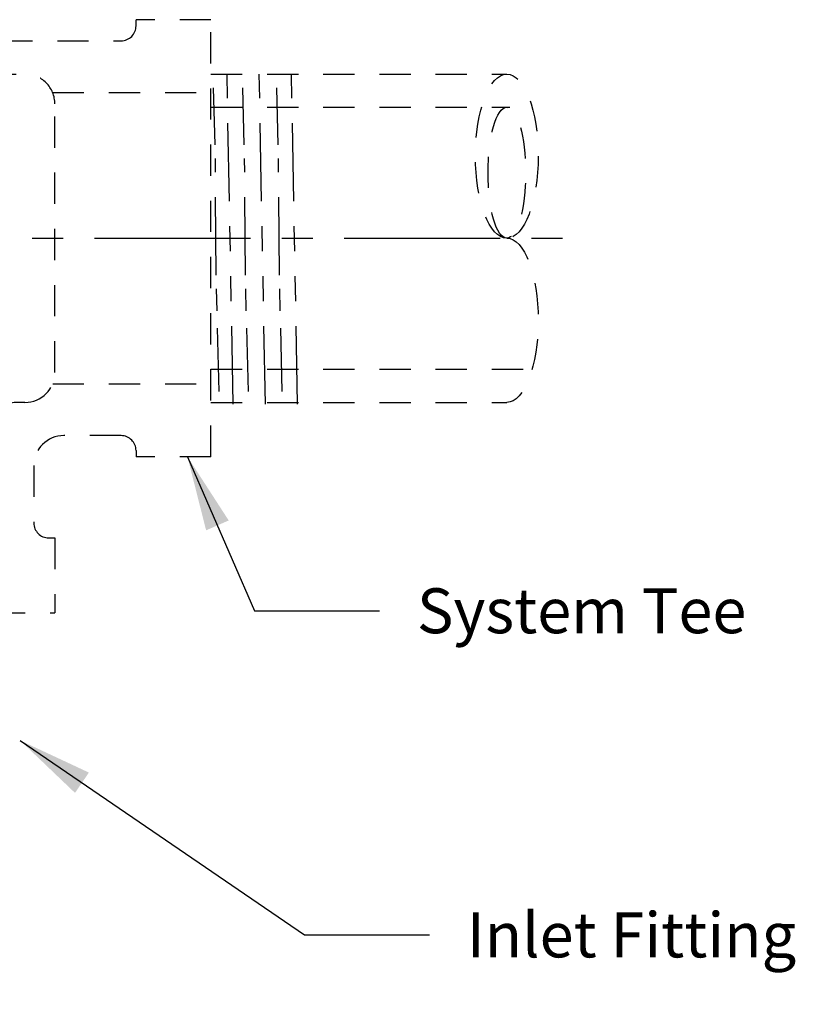
# Model space of a CAD drawing. Extents: x 0.6 to 11.9, y 3.7 to 14.6.
# Drawn here: x 8.4 to 11.5, y 10.6 to 14.5 of the extents above; entities that cross this region are included whole.
import ezdxf

# ---------------------------------------------------------------- set-up
doc = ezdxf.new("R2010")
doc.units = 0
doc.header["$LTSCALE"] = 0.25
doc.header["$MEASUREMENT"] = 0
for name, pattern in [('CENTERX2', [4, 2.5, -0.5, 0.5, -0.5]), ('DASHED', [0.75, 0.5, -0.25]), ('PHANTOM', [2.5, 1.25, -0.25, 0.25, -0.25, 0.25, -0.25])]:
    doc.linetypes.add(name, pattern=pattern)
doc.layers.get('0').update_dxf_attribs({"linetype": 'CONTINUOUS'})
doc.layers.get('DEFPOINTS').update_dxf_attribs({"linetype": 'CONTINUOUS'})
doc.layers.add('CLINE', color=4, linetype='CENTERX2')
doc.layers.add('SYSTEM', color=9, linetype='DASHED')
doc.styles.add('Helvetica Lt', font='Helvetica Light.ttf', dxfattribs={"height": 0.18})
doc.dimstyles.get("Standard").update_dxf_attribs({"dimtxt": 0.18, "dimasz": 0.18, "dimexe": 0.18, "dimexo": 0.0625, "dimgap": 0.09, "dimtad": 0, "dimtih": 1, "dimtoh": 1, "dimdec": 4, "dimzin": 0, "dimdsep": 46, "dimtxsty": 'Standard', "dimcen": 0.09, "dimadec": 0, "dimazin": 0, "dimtfac": 1, "dimtdec": 4, "dimtofl": 0, "dimtmove": 0, "dimatfit": 3, "dimfxl": 1, "dimtolj": 1, "dimtzin": 0, "dimarcsym": 0})

# ---------------------------------------------------------------- blocks, each defined once
blk = doc.blocks.new('*D1')
at = {"color": 0, "lineweight": -2, "transparency": 16777216}
for p, q in [((6.426507500515325, 7.054236339310473), (6.426507500515325, 10.47304255656874)), ((8.926507500515322, 7.778053034897633), (8.926507500515322, 10.47304255656874)), ((6.426507500515325, 10.32304255656874), (5.729057490994262, 10.32304255656874)), ((8.626507500515322, 10.32304255656874), (6.726507500515325, 10.32304255656874))]:
    blk.add_line(p, q, dxfattribs=at)
at = {"color": 0, "transparency": 16777216}
for points in [[(6.726507500515325, 10.37304255656874), (6.726507500515325, 10.27304255656874), (6.426507500515325, 10.32304255656874)], [(8.626507500515322, 10.37304255656874), (8.626507500515322, 10.27304255656874), (8.926507500515322, 10.32304255656874)]]:
    blk.add_solid(points, dxfattribs=at)
at = {"layer": 'DEFPOINTS', "color": 0, "transparency": 16777216}
for p in [(6.426507500515325, 10.32304255656874), (8.926507500515322, 7.628053034897633), (6.426507500515325, 6.904236339310473)]:
    blk.add_point(p, dxfattribs=at)
at = {"color": 0, "transparency": 16777216, "insert": (4.524432744543958, 10.32304255656874), "char_height": 0.18, "attachment_point": 5, "style": 'Helvetica Lt'}
blk.add_mtext('\\A1;2-1/4" [57 mm] Dia.\\PHole in Ceiling', dxfattribs=at)
blk = doc.blocks.new('TEE150NPL1')
at = {"layer": 'CLINE', "color": 7}
blk.add_line((-2.966442438310356, 0.2474349727118366), (2.966442438310356, 0.2474349727118366), dxfattribs=at)
at = {"layer": 'DEFPOINTS', "color": 7, "linetype": 'ByBlock'}
blk.add_point((-0.8750000000000009, -1.252565027288162), dxfattribs=at)
at = {"layer": 'SYSTEM', "color": 7, "linetype": 'DASHED'}
for p, q in [((-1.5, -0.6275650272881634), (-1.5, 1.122434972711837)), ((-1.2, 1.122434972711837), (-1.499999999999998, 1.122434972711837)), ((-1.200000000000001, 1.09793497271184), (-1.2, 1.122434972711837)), ((1.5, 1.122434972711837), (1.199999999999999, 1.122434972711837)), ((1.199999999999998, 1.097934972711839), (1.199999999999999, 1.122434972711837)), ((1.5, -0.6275650272881634), (1.5, 1.122434972711837)), ((-1.140000000000001, 1.03793497271184), (1.139999999999997, 1.037934972711838)), ((-1.499999999999998, 0.904934972711839), (-2.685178452445376, 0.904934972711839)), ((-0.7549999999999981, 0.9049349727118372), (0.7550000000000008, 0.904934972711839)), ((1.5, 0.904934972711839), (2.685178452445378, 0.904934972711839)), ((-0.8660494298532759, 0.8304105060156051), (-1.5, 0.8304105060156051)), ((0.8660494298532768, 0.8304105060156086), (1.5, 0.8304105060156051)), ((-1.499999999999998, 0.7719349727118399), (-2.786185523797537, 0.7719349727118399)), ((-0.875, -0.2900650272881666), (-0.8749999999999982, 0.784934972711838)), ((0.875, -0.2900650272881666), (0.875, 0.7849349727118398)), ((1.499999999999998, 0.7719349727118399), (2.69690216353783, 0.7719349727118399)), ((1.5, 0.7719349727118399), (2.685178452445378, 0.7719349727118399)), ((-1.5, -0.277065027288165), (-2.685178452445376, -0.277065027288165)), ((1.5, -0.277065027288165), (2.786185523797538, -0.277065027288165)), ((-0.8660494298532777, -0.3355405605919337), (-1.5, -0.3355405605919319)), ((0.8660494298532786, -0.3355405605919337), (1.5, -0.3355405605919319)), ((-1.5, -0.4100650272881641), (-2.685178452445376, -0.4100650272881641)), ((-0.7549999999999999, -0.4100650272881659), (-0.7175000000000029, -0.4100650272881659)), ((0.7550000000000008, -0.4100650272881659), (0.7175000000000029, -0.4100650272881659)), ((1.5, -0.4100650272881641), (2.685178452445378, -0.4100650272881641)), ((-0.6575000000000033, -0.4700650272881663), (-0.6575000000000024, -0.507565027288166)), ((0.6575000000000024, -0.4700650272881663), (0.6575000000000024, -0.507565027288166)), ((-1.140000000000001, -0.5430650272881667), (-0.9105000000000016, -0.5430650272881667)), ((1.140000000000002, -0.5430650272881667), (0.9105000000000008, -0.5430650272881667)), ((-1.2, -0.6275650272881634), (-1.499999999999998, -0.6275650272881634)), ((-1.200000000000001, -0.6030650272881672), (-1.2, -0.6275650272881634)), ((-0.5829755333037703, -0.6186144571414438), (-0.5829755333037685, -1.252565027288165)), ((-0.5375000000000032, -0.6275650272881652), (0.5375000000000032, -0.6275650272881652)), ((0.582975533303772, -0.618614457141442), (0.5829755333037685, -1.252565027288165)), ((1.199999999999998, -0.6030650272881655), (1.199999999999999, -0.6275650272881634)), ((1.5, -0.6275650272881634), (1.199999999999999, -0.6275650272881634)), ((-0.7905000000000015, -0.663065027288166), (-0.7905000000000015, -0.8925650272881622)), ((0.7905000000000015, -0.663065027288166), (0.7905000000000015, -0.8925650272881622)), ((-0.8750000000000009, -0.952565027288161), (-0.8750000000000009, -1.252565027288163)), ((-0.850500000000002, -0.9525650272881627), (-0.875, -0.9525650272881645)), ((0.850500000000002, -0.9525650272881627), (0.875, -0.9525650272881645)), ((0.875, -0.9525650272881645), (0.875, -1.252565027288165)), ((-0.8749999999999982, -1.252565027288162), (-0.6428253973516522, -1.25256502728816)), ((0.6315015478416601, -1.252565027288165), (0.875, -1.252565027288165))]:
    blk.add_line(p, q, dxfattribs=at)
at = {"layer": 'SYSTEM', "color": 7, "linetype": 'PHANTOM'}
for p, q in [((-1.758082641151411, -0.4155894939843936), (-1.782990316586956, 0.9054105060156061)), ((-1.629041320575705, -0.4155894939843936), (-1.65394899601125, 0.9054105060156061)), ((-1.5, -0.4155894939843936), (-1.524907675435545, 0.9054105060156061)), ((1.589179033060566, -0.4166221929864271), (1.564271357625019, 0.904377807013578)), ((1.718220353636269, -0.4166221929864271), (1.693312678200723, 0.904377807013578)), ((1.847261674211975, -0.4166221929864271), (1.822353998776428, 0.904377807013578)), ((-1.840317078014534, 0.6212090960193315), (-1.846099433344611, 0.8496462161159535)), ((-1.705025100942299, 0.6212090960193315), (-1.710807456272375, 0.8496462161159535)), ((-1.578996827927215, 0.6212090960193315), (-1.584779183257293, 0.8496462161159535)), ((1.516264770055527, 0.6212090960193315), (1.510482414725443, 0.8496462161159535)), ((1.633317192230873, 0.6212090960193315), (1.627534836900793, 0.8496462161159535)), ((1.769420399861986, 0.6212090960193315), (1.763638044531909, 0.8496462161159535)), ((-1.835649526326568, 0.09981329108590486), (-1.8389203611501, 0.5660305468143214)), ((-1.700357549254333, 0.09981329108590486), (-1.703628384077865, 0.5660305468143214)), ((-1.574329276239249, 0.09981329108590486), (-1.577600111062781, 0.5660305468143214)), ((1.520932321743491, 0.09981329108590486), (1.517661486919959, 0.5660305468143214)), ((1.637984743918835, 0.09981329108590486), (1.634713909095304, 0.5660305468143214)), ((1.774087951549951, 0.09981329108590486), (1.77081711672642, 0.5660305468143214)), ((-1.832022534302558, -0.04347427345861732), (-1.834244833437596, 0.04431964189630477)), ((-1.696730557230323, -0.04347427345861732), (-1.698952856365361, 0.04431964189630477)), ((-1.57070228421524, -0.04347427345861732), (-1.572924583350277, 0.04431964189630477)), ((1.524559313767501, -0.04347427345861732), (1.522337014632463, 0.04431964189630477)), ((1.641611735942845, -0.04347427345861732), (1.639389436807807, 0.04431964189630477)), ((1.777714943573962, -0.04347427345861732), (1.775492644438923, 0.04431964189630477)), ((-1.823849589129322, -0.366353783884044), (-1.830281741568934, -0.1122458476795423)), ((-1.688557612057087, -0.366353783884044), (-1.6949897644967, -0.1122458476795423)), ((-1.562529339042003, -0.366353783884044), (-1.568961491481614, -0.1122458476795423)), ((1.532732258940733, -0.366353783884044), (1.526300106501122, -0.1122458476795423)), ((1.649784681116085, -0.366353783884044), (1.643352528676466, -0.1122458476795423)), ((1.785887888747197, -0.366353783884044), (1.779455736307586, -0.1122458476795423))]:
    blk.add_line(p, q, dxfattribs=at)
at = {"layer": 'SYSTEM', "color": 7, "linetype": 'DASHED'}
for centre, radius, start, end in [((-1.140000000000001, 1.09793497271184), 0.06, 180, 270), ((1.139999999999997, 1.097934972711839), 0.06, 270, 0), ((-0.7549999999999981, 0.784934972711838), 0.12, 90, 179.9999999999999), ((0.7550000000000008, 0.7849349727118398), 0.12, 359.9999999999999, 90), ((-0.7549999999999999, -0.2900650272881666), 0.12, 179.9999999999999, 269.9999999999999), ((0.7550000000000008, -0.2900650272881666), 0.12, 270, 0), ((-0.7175000000000029, -0.4700650272881663), 0.06, 0, 90), ((0.7175000000000029, -0.4700650272881663), 0.06, 90, 180), ((-0.5375000000000032, -0.507565027288166), 0.12, 180, 270), ((0.5375000000000032, -0.507565027288166), 0.12, 269.9999999999999, 0), ((0.5375000000000032, -0.507565027288166), 0.12, 270, 0), ((-1.140000000000001, -0.6030650272881672), 0.06, 90, 180), ((-0.9105000000000016, -0.663065027288166), 0.12, 0, 90.00000000000006), ((0.9105000000000008, -0.663065027288166), 0.12, 90, 179.9999999999999), ((1.139999999999997, -0.6030650272881655), 0.06, 0, 90), ((-0.850500000000002, -0.8925650272881622), 0.06, 270, 0), ((0.850500000000002, -0.8925650272881622), 0.06, 180, 270)]:
    blk.add_arc(centre, radius, start, end, dxfattribs=at)
at = {"layer": 'SYSTEM', "color": 7, "linetype": 'DASHED', "extrusion": (0, 0, -1)}
for centre, major_axis, ratio in [((-2.685178452445376, 0.576184972711836), (0, 0.3287499999999994), 0.3824311085699466), ((2.685178452445376, -0.08131502728816287), (0, -0.3287499999999994), 0.3824311085699493)]:
    blk.add_ellipse(centre, major_axis=major_axis, ratio=ratio, start_param=3.141592653589793, end_param=6.283185307179586, dxfattribs=at)
at = {"layer": 'SYSTEM', "color": 7, "linetype": 'DASHED'}
for centre, major_axis, ratio in [((2.685178452445376, 0.576184972711836), (0, -0.3287499999999994), 0.3824311085699466), ((2.685178452445376, 0.5096849727118382), (0, -0.2622500000000016), 0.287867441315485), ((-2.685178452445376, -0.08131502728816287), (0, 0.3287499999999994), 0.3824311085699466), ((-2.685178452445376, -0.01481502728816508), (0, 0.2622500000000016), 0.287867441315485)]:
    blk.add_ellipse(centre, major_axis=major_axis, ratio=ratio, dxfattribs=at)

msp = doc.modelspace()

# ---------------------------------------------------------------- block references
msp.add_blockref('TEE150NPL1', (7.676507500515322, 13.42461925743548))

# ---------------------------------------------------------------- texts
at = {"style": 'Helvetica Lt'}
for s, p in [('System Tee', (10.00153597659832, 12.09024336246726)), ('Inlet Fitting', (10.201315534354, 10.79225936213394))]:
    msp.add_text(s, height=0.18, dxfattribs=at).set_placement(p)

# ---------------------------------------------------------------- dimensions: what is measured, and where the dimension line sits
dim = msp.add_linear_dim(base=(6.426507500515325, 10.32304255656874), p1=(8.926507500515322, 7.628053034897633), p2=(6.426507500515325, 6.904236339310473), text='2-1/4" [57 mm] Dia.\\PHole in Ceiling', dimstyle='Standard', override={"dimasz": 0.3, "dimexe": 0.15, "dimexo": 0.15, "dimgap": 0.15, "dimdec": 5, "dimlunit": 5, "dimpost": '" Dia.', "dimtxsty": 'Helvetica Lt', "dimcen": 0.1, "dimtdec": 5, "dimfrac": 2})
dim.commit()
dim.dimension.update_dxf_attribs({"geometry": '*D1', "text_midpoint": (4.524432744543958, 10.32304255656874), "dimtype": 160})

# ---------------------------------------------------------------- leaders
at = {"annotation_type": 0, "has_hookline": 1, "hookline_direction": 0}
for points in [[(9.082395169297927, 12.79705423014732), (9.351535976598315, 12.18024336246726), (9.851535976598315, 12.18024336246726)], [(8.412130197375019, 11.66100705569264), (9.551315534354003, 10.88225936213394), (10.051315534354, 10.88225936213394)]]:
    msp.add_leader(points, dimstyle='Standard', override={"dimasz": 0.3, "dimexe": 0.15, "dimexo": 0.15, "dimgap": 0.15, "dimdec": 5, "dimpost": '"', "dimtxsty": 'Helvetica Lt', "dimcen": 0.1, "dimtdec": 5}, dxfattribs=at)

doc.saveas('drawing.dxf')
